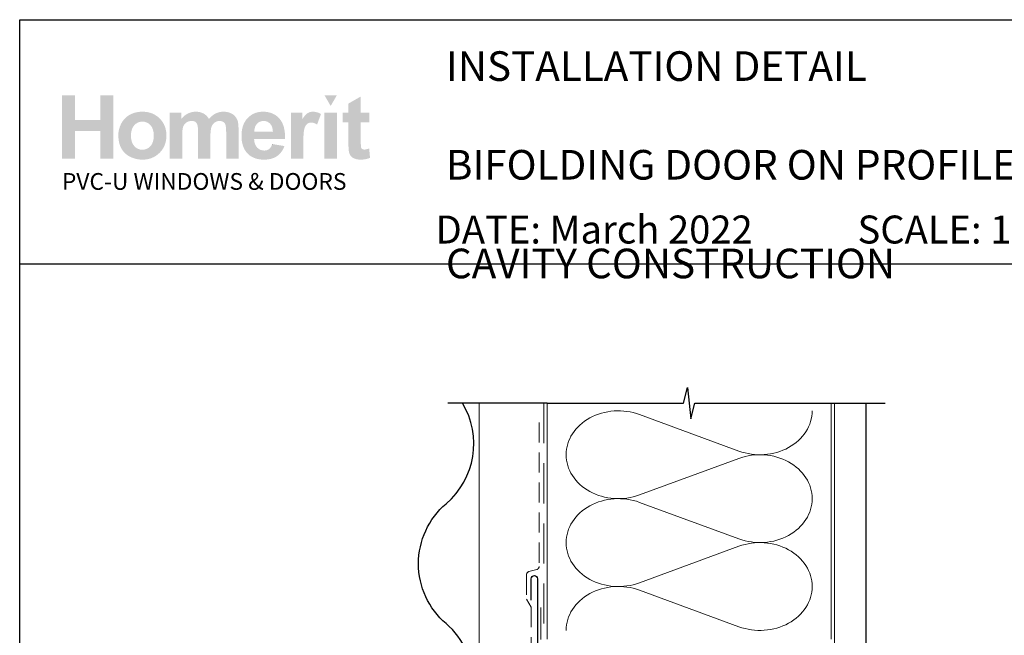
# Model space of a CAD drawing. Units: millimetres. Extents: x 7 to 1214, y 21 to 794.
# Drawn here: x 19 to 330, y 597 to 792 of the extents above; entities that cross this region are included whole.
import ezdxf

# ---------------------------------------------------------------- set-up
doc = ezdxf.new("R2010")
doc.units = ezdxf.units.MM
doc.linetypes.add('DASHED', pattern=[19.049999999999997, 12.7, -6.35])
doc.layers.add('Homerit', color=2, linetype='Continuous')
doc.layers.add('INK_EXT_XXXXXX', color=7, linetype='Continuous')
doc.styles.get("Standard").update_dxf_attribs({"font": 'arial.ttf'})

msp = doc.modelspace()

# ---------------------------------------------------------------- hatches: boundary and pattern name
at = {"linetype": 'Continuous', "true_color": 0x2776bb}
h = msp.add_hatch(color=152, dxfattribs=at)
h.dxf.hatch_style = 1
edge = h.paths.add_edge_path()
edge.add_spline(control_points=[(65.0985027072353, 755.1395619817347), (65.0985027072353, 757.3182465370357), (64.38482137293818, 759.1212013337574), (62.95876756994573, 760.5484256837469)], knot_values=[0, 0, 0, 0, 1, 1, 1, 1], degree=3, periodic=0)
edge.add_spline(control_points=[(62.95876756994573, 760.5484256837469), (61.53278189402715, 761.9763374978463), (59.70347086568273, 762.6899500169168), (57.47186740145719, 762.6899500169168)], knot_values=[0, 0, 0, 0, 1, 1, 1, 1], degree=3, periodic=0)
edge.add_spline(control_points=[(57.47186740145719, 762.6899500169168), (56.02702704172054, 762.6899500169168), (54.71926523620857, 762.3740888169525), (53.54775826666406, 761.7451190260697)], knot_values=[0, 0, 0, 0, 1, 1, 1, 1], degree=3, periodic=0)
edge.add_spline(control_points=[(53.54775826666406, 761.7451190260697), (52.37576890238404, 761.1161499233392), (51.47071311226244, 760.2043502410527), (50.83149054083282, 759.0104088196251)], knot_values=[0, 0, 0, 0, 1, 1, 1, 1], degree=3, periodic=0)
edge.add_spline(control_points=[(50.83149054083282, 759.0104088196251), (50.19254254215559, 757.8150917818259), (49.87317176565614, 756.5805493769578), (49.87317176565614, 755.3033422200172)], knot_values=[0, 0, 0, 0, 1, 1, 1, 1], degree=3, periodic=0)
edge.add_spline(control_points=[(49.87317176565614, 755.3033422200172), (49.87317176565614, 753.6345771143262), (50.19254254215559, 752.2190513527851), (50.83149054083282, 751.0567649353954)], knot_values=[0, 0, 0, 0, 1, 1, 1, 1], degree=3, periodic=0)
edge.add_spline(control_points=[(50.83149054083282, 751.0567649353954), (51.47071311226244, 749.8944785180049), (52.40398314511344, 749.011581918862), (53.63109281740276, 748.4094500661852)], knot_values=[0, 0, 0, 0, 1, 1, 1, 1], degree=3, periodic=0)
edge.add_spline(control_points=[(53.63109281740276, 748.4094500661852), (54.85820317784436, 747.8080063657701), (56.14800352117391, 747.507284515563), (57.50008164418665, 747.507284515563)], knot_values=[0, 0, 0, 0, 1, 1, 1, 1], degree=3, periodic=0)
edge.add_spline(control_points=[(57.50008164418665, 747.507284515563), (59.68551009165259, 747.507284515563), (61.49782375913315, 748.2298423258837), (62.93805418686878, 749.6749586346771)], knot_values=[0, 0, 0, 0, 1, 1, 1, 1], degree=3, periodic=0)
edge.add_spline(control_points=[(62.93805418686878, 749.6749586346771), (64.37807748077358, 751.1200749434709), (65.0985027072353, 752.9416091631058), (65.0985027072353, 755.1395619817347)], knot_values=[0, 0, 0, 0, 1, 1, 1, 1], degree=3, periodic=0)
edge = h.paths.add_edge_path(flags=16)
edge.add_spline(control_points=[(53.87304715261399, 755.0982728460328), (53.87304715261399, 756.5365076322098), (54.22118200549983, 757.6382366505707), (54.91738427234992, 758.402771748855)], knot_values=[0, 0, 0, 0, 1, 1, 1, 1], degree=3, periodic=0)
edge.add_spline(control_points=[(54.91738427234992, 758.402771748855), (55.61358585104779, 759.1673075352908), (56.47191610260046, 759.5499188164879), (57.4925807845342, 759.5499188164879)], knot_values=[0, 0, 0, 0, 1, 1, 1, 1], degree=3, periodic=0)
edge.add_spline(control_points=[(57.4925807845342, 759.5499188164879), (58.51352141552485, 759.5499188164879), (59.36964957984009, 759.1673075352908), (60.06103409270605, 758.402771748855)], knot_values=[0, 0, 0, 0, 1, 1, 1, 1], degree=3, periodic=0)
edge.add_spline(control_points=[(60.06103409270605, 758.402771748855), (60.75269455462899, 757.6382366505707), (61.09862732027744, 756.5454536116115), (61.09862732027744, 755.1257989365006)], knot_values=[0, 0, 0, 0, 1, 1, 1, 1], degree=3, periodic=0)
edge.add_spline(control_points=[(61.09862732027744, 755.1257989365006), (61.09862732027744, 753.6689847274104), (60.75269455462899, 752.5589978819091), (60.06103409270605, 751.7937739432111)], knot_values=[0, 0, 0, 0, 1, 1, 1, 1], degree=3, periodic=0)
edge.add_spline(control_points=[(60.06103409270605, 751.7937739432111), (59.36964957984009, 751.0292388449272), (58.51352141552485, 750.6466275637306), (57.4925807845342, 750.6466275637306)], knot_values=[0, 0, 0, 0, 1, 1, 1, 1], degree=3, periodic=0)
edge.add_spline(control_points=[(57.4925807845342, 750.6466275637306), (56.47191610260046, 750.6466275637306), (55.61358585104779, 751.0292388449272), (54.91738427234992, 751.7937739432111)], knot_values=[0, 0, 0, 0, 1, 1, 1, 1], degree=3, periodic=0)
edge.add_spline(control_points=[(54.91738427234992, 751.7937739432111), (54.22118200549983, 752.5589978819091), (53.87304715261399, 753.66072690027), (53.87304715261399, 755.0982728460328)], knot_values=[0, 0, 0, 0, 1, 1, 1, 1], degree=3, periodic=0)
edge = h.paths.add_edge_path()
edge.add_spline(control_points=[(70.08167610831691, 754.9090316622198), (70.08167610831691, 756.3039128559096), (70.18572404213256, 757.3024190350168), (70.39485351446103, 757.9045508876936)], knot_values=[0, 0, 0, 0, 1, 1, 1, 1], degree=3, periodic=0)
edge.add_spline(control_points=[(70.39485351446103, 757.9045508876936), (70.60370703773253, 758.5059945881087), (70.9499157524379, 758.9663670748766), (71.4337542313296, 759.2856690361498)], knot_values=[0, 0, 0, 0, 1, 1, 1, 1], degree=3, periodic=0)
edge.add_spline(control_points=[(71.4337542313296, 759.2856690361498), (71.91683574273344, 759.6049709974229), (72.46061228361862, 759.7646216339838), (73.06467096262799, 759.7646216339838)], knot_values=[0, 0, 0, 0, 1, 1, 1, 1], degree=3, periodic=0)
edge.add_spline(control_points=[(73.06467096262799, 759.7646216339838), (73.56598850896671, 759.7646216339838), (73.96325812148973, 759.6641520919286), (74.25627266636621, 759.4639004719281)], knot_values=[0, 0, 0, 0, 1, 1, 1, 1], degree=3, periodic=0)
edge.add_spline(control_points=[(74.25627266636621, 759.4639004719281), (74.54928652309053, 759.262960011514), (74.76488462667885, 758.9567329432127), (74.90464766287641, 758.5472837238106)], knot_values=[0, 0, 0, 0, 1, 1, 1, 1], degree=3, periodic=0)
edge.add_spline(control_points=[(74.90464766287641, 758.5472837238106), (75.04386086541689, 758.1371456639938), (75.11377644705266, 757.2253466698596), (75.11377644705266, 755.8118853651042)], knot_values=[0, 0, 0, 0, 1, 1, 1, 1], degree=3, periodic=0)
edge.add_line((75.11377644705266, 755.8118853651042), (75.11377644705266, 747.8513599582577))
edge.add_line((75.11377644705266, 747.8513599582573), (79.02763280129886, 747.8513599582573))
edge.add_line((79.02763280129881, 747.8513599582573), (79.02763280129881, 754.8271415430784))
edge.add_spline(control_points=[(79.02763280129881, 754.8271415430784), (79.02763280129881, 756.1944966463004), (79.1343652170874, 757.1950679703452), (79.34803580619075, 757.829542291169)], knot_values=[0, 0, 0, 0, 1, 1, 1, 1], degree=3, periodic=0)
edge.add_spline(control_points=[(79.34803580619075, 757.829542291169), (79.5617752105203, 758.4633291478833), (79.90984193633221, 758.9443462025022), (80.39319870864074, 759.2725941431775)], knot_values=[0, 0, 0, 0, 1, 1, 1, 1], degree=3, periodic=0)
edge.add_spline(control_points=[(80.39319870864074, 759.2725941431775), (80.87621140481838, 759.6001539315914), (81.39177439112638, 759.7646216339838), (81.94016155216485, 759.7646216339838)], knot_values=[0, 0, 0, 0, 1, 1, 1, 1], degree=3, periodic=0)
edge.add_spline(control_points=[(81.94016155216485, 759.7646216339838), (82.69286043154767, 759.7646216339838), (83.24978068063115, 759.491425874244), (83.61271149529568, 758.9443462025022)], knot_values=[0, 0, 0, 0, 1, 1, 1, 1], degree=3, periodic=0)
edge.add_spline(control_points=[(83.61271149529568, 758.9443462025022), (83.88150308056066, 758.5252628514356), (84.01672431183101, 757.5948830580844), (84.01672431183101, 756.1538963510131)], knot_values=[0, 0, 0, 0, 1, 1, 1, 1], degree=3, periodic=0)
edge.add_line((84.01672431183096, 756.1538963510127), (84.01672431183096, 747.8513599582568))
edge.add_line((84.01672431183101, 747.8513599582573), (87.93058066607722, 747.8513599582573))
edge.add_line((87.93058066607722, 747.8513599582573), (87.93058066607722, 757.128317200961))
edge.add_spline(control_points=[(87.93058066607722, 757.128317200961), (87.93058066607722, 758.5128761107255), (87.79535874665459, 759.5148230511415), (87.52656716138966, 760.1348468626218)], knot_values=[0, 0, 0, 0, 1, 1, 1, 1], degree=3, periodic=0)
edge.add_spline(control_points=[(87.52656716138966, 760.1348468626218), (87.15427816411835, 760.972326100645), (86.59247203397689, 761.6074892618833), (85.84059824915579, 762.040335658184)], knot_values=[0, 0, 0, 0, 1, 1, 1, 1], degree=3, periodic=0)
edge.add_spline(control_points=[(85.84059824915579, 762.040335658184), (85.08789936977297, 762.473182742636), (84.16859951598661, 762.6899500169168), (83.08180271355195, 762.6899500169168)], knot_values=[0, 0, 0, 0, 1, 1, 1, 1], degree=3, periodic=0)
edge.add_spline(control_points=[(83.08180271355195, 762.6899500169168), (82.22698272668617, 762.6899500169168), (81.42404804404754, 762.4986443763185), (80.67141797989086, 762.1187850160165)], knot_values=[0, 0, 0, 0, 1, 1, 1, 1], degree=3, periodic=0)
edge.add_spline(control_points=[(80.67141797989086, 762.1187850160165), (79.9187191005081, 761.7375493511911), (79.2176997678261, 761.1615672844584), (78.56794846679259, 760.39083881582)], knot_values=[0, 0, 0, 0, 1, 1, 1, 1], degree=3, periodic=0)
edge.add_spline(control_points=[(78.56794846679259, 760.39083881582), (78.12175122846321, 761.1615672844584), (77.55106862229815, 761.7375493511911), (76.854866355448, 762.1187850160165)], knot_values=[0, 0, 0, 0, 1, 1, 1, 1], degree=3, periodic=0)
edge.add_spline(control_points=[(76.854866355448, 762.1187850160165), (76.15866477675019, 762.4986443763185), (75.33687541029343, 762.6899500169168), (74.38984233220856, 762.6899500169168)], knot_values=[0, 0, 0, 0, 1, 1, 1, 1], degree=3, periodic=0)
edge.add_spline(control_points=[(74.38984233220856, 762.6899500169168), (72.607119900133, 762.6899500169168), (71.07089223189126, 761.92816752768), (69.78061018197855, 760.4059781655762)], knot_values=[0, 0, 0, 0, 1, 1, 1, 1], degree=3, periodic=0)
edge.add_line((69.78061018197855, 760.4059781655762), (69.78061018197855, 762.3885400144475))
edge.add_line((69.78061018197855, 762.3885400144479), (66.16781975407065, 762.3885400144479))
edge.add_line((66.16781975407065, 762.3885400144479), (66.16781975407065, 747.8513599582568))
edge.add_line((66.16781975407065, 747.8513599582573), (70.08167610831686, 747.8513599582573))
edge.add_line((70.08167610831691, 747.8513599582573), (70.08167610831691, 754.9090316622198))
edge = h.paths.add_edge_path()
edge.add_spline(control_points=[(102.6709025817675, 754.0013608935035), (102.7259547627029, 756.9432049307177), (102.1183176919326, 759.1267065518507), (100.8479920576091, 760.5518664450558)], knot_values=[0, 0, 0, 0, 1, 1, 1, 1], degree=3, periodic=0)
edge.add_spline(control_points=[(100.8479920576091, 760.5518664450558), (99.57594604263119, 761.9763374978463), (97.84153121117424, 762.6899500169168), (95.64268379460526, 762.6899500169168)], knot_values=[0, 0, 0, 0, 1, 1, 1, 1], degree=3, periodic=0)
edge.add_spline(control_points=[(95.64268379460526, 762.6899500169168), (93.68441372057185, 762.6899500169168), (92.06540202340074, 762.0073043496225), (90.7853039388088, 760.6447663122319)], knot_values=[0, 0, 0, 0, 1, 1, 1, 1], degree=3, periodic=0)
edge.add_spline(control_points=[(90.7853039388088, 760.6447663122319), (89.50444957488133, 759.2808519703178), (88.86467579349, 757.3960077426075), (88.86467579349, 754.988857324576)], knot_values=[0, 0, 0, 0, 1, 1, 1, 1], degree=3, periodic=0)
edge.add_spline(control_points=[(88.86467579349, 754.988857324576), (88.86467579349, 752.9732641671437), (89.35126756958073, 751.3051872137137), (90.32568841952872, 749.9825620075019)], knot_values=[0, 0, 0, 0, 1, 1, 1, 1], degree=3, periodic=0)
edge.add_spline(control_points=[(90.32568841952872, 749.9825620075019), (91.55871688942085, 748.3323770128757), (93.46000795618608, 747.507284515563), (96.02901109801508, 747.507284515563)], knot_values=[0, 0, 0, 0, 1, 1, 1, 1], degree=3, periodic=0)
edge.add_spline(control_points=[(96.02901109801508, 747.507284515563), (97.6512577989684, 747.507284515563), (99.00278540017177, 747.8733808306313), (100.0834569593251, 748.6062609248772)], knot_values=[0, 0, 0, 0, 1, 1, 1, 1], degree=3, periodic=0)
edge.add_spline(control_points=[(100.0834569593251, 748.6062609248772), (101.1645414098355, 749.3384528668614), (101.9545381418021, 750.4064624243999), (102.4561997642716, 751.8082251407066)], knot_values=[0, 0, 0, 0, 1, 1, 1, 1], degree=3, periodic=0)
edge.add_line((102.4561997642716, 751.8082251407066), (98.58480240457186, 752.4530224336079))
edge.add_spline(control_points=[(98.58480240457186, 752.4530224336088), (98.36975551094508, 751.7290883187645), (98.05258682168318, 751.2033413671354), (97.63322820971206, 750.8771578832454)], knot_values=[0, 0, 0, 0, 1, 1, 1, 1], degree=3, periodic=0)
edge.add_spline(control_points=[(97.63322820971206, 750.8771578832454), (97.21386890958871, 750.5516625516168), (96.69644860032639, 750.388571153748), (96.0813794851299, 750.388571153748)], knot_values=[0, 0, 0, 0, 1, 1, 1, 1], degree=3, periodic=0)
edge.add_spline(control_points=[(96.0813794851299, 750.388571153748), (95.1768749049699, 750.388571153748), (94.42149154361425, 750.7051198178222), (93.81536840781973, 751.3395948267982)], knot_values=[0, 0, 0, 0, 1, 1, 1, 1], degree=3, periodic=0)
edge.add_spline(control_points=[(93.81536840781973, 751.3395948267982), (93.2091771449513, 751.9740698357748), (92.89200845568939, 752.8610960366398), (92.86455118044779, 754.0013608935035)], knot_values=[0, 0, 0, 0, 1, 1, 1, 1], degree=3, periodic=0)
edge.add_line((92.86455118044779, 754.0013608935035), (102.6709025817675, 754.0013608935035))
edge = h.paths.add_edge_path(flags=16)
edge.add_spline(control_points=[(92.93364166752178, 756.3672228639855), (92.92421398153658, 757.4132115491495), (93.19844196966892, 758.240368503248), (93.75756430598977, 758.8507581830643)], knot_values=[0, 0, 0, 0, 1, 1, 1, 1], degree=3, periodic=0)
edge.add_spline(control_points=[(93.75756430598977, 758.8507581830643), (94.31613612050137, 759.4597715583579), (95.02362339629093, 759.7646216339838), (95.88057734332023, 759.7646216339838)], knot_values=[0, 0, 0, 0, 1, 1, 1, 1], degree=3, periodic=0)
edge.add_spline(control_points=[(95.88057734332023, 759.7646216339838), (96.68165332670003, 759.7646216339838), (97.36092704791247, 759.4755983722246), (97.92004938423332, 758.8982406891212)], knot_values=[0, 0, 0, 0, 1, 1, 1, 1], degree=3, periodic=0)
edge.add_spline(control_points=[(97.92004938423332, 758.8982406891212), (98.47862119874486, 758.3201941656037), (98.77163505546918, 757.4765215572254), (98.79984929819858, 756.3672228639855)], knot_values=[0, 0, 0, 0, 1, 1, 1, 1], degree=3, periodic=0)
edge.add_line((98.79984929819858, 756.3672228639855), (92.93364166752178, 756.3672228639855))
edge = h.paths.add_edge_path()
edge.add_spline(control_points=[(108.4320988654623, 752.3332839400739), (108.4320988654623, 754.8023680616573), (108.5387624660246, 756.4243395017058), (108.7527771312588, 757.1985087316536)], knot_values=[0, 0, 0, 0, 1, 1, 1, 1], degree=3, periodic=0)
edge.add_spline(control_points=[(108.7527771312588, 757.1985087316536), (108.9661036442313, 757.9726779616014), (109.2592558195602, 758.5080590448936), (109.6322336572454, 758.8046519815309)], knot_values=[0, 0, 0, 0, 1, 1, 1, 1], degree=3, periodic=0)
edge.add_spline(control_points=[(109.6322336572454, 758.8046519815309), (110.0052114949307, 759.100556765907), (110.4600787636051, 759.2485088140186), (110.996836151421, 759.2485088140186)], knot_values=[0, 0, 0, 0, 1, 1, 1, 1], degree=3, periodic=0)
edge.add_spline(control_points=[(110.996836151421, 759.2485088140186), (111.5514854980409, 759.2485088140186), (112.1515528939324, 759.039311214616), (112.7977258032053, 758.6202278635499)], knot_values=[0, 0, 0, 0, 1, 1, 1, 1], degree=3, periodic=0)
edge.add_line((112.7977258032053, 758.6202278635499), (114.0233222286711, 761.9660152139211))
edge.add_spline(control_points=[(114.0233222286711, 761.9660152139206), (113.2044231017134, 762.4484092612149), (112.3531808184562, 762.6899500169168), (111.4702835311611, 762.6899500169168)], knot_values=[0, 0, 0, 0, 1, 1, 1, 1], degree=3, periodic=0)
edge.add_spline(control_points=[(111.4702835311611, 762.6899500169168), (110.8447551897391, 762.6899500169168), (110.2852887772874, 762.5392446716062), (109.793948750591, 762.2378346691369)], knot_values=[0, 0, 0, 0, 1, 1, 1, 1], degree=3, periodic=0)
edge.add_spline(control_points=[(109.793948750591, 762.2378346691369), (109.3019212597852, 761.9371135070817), (108.7472719131653, 761.2991977367972), (108.1313770152547, 760.3240880464348)], knot_values=[0, 0, 0, 0, 1, 1, 1, 1], degree=3, periodic=0)
edge.add_line((108.1313770152547, 760.3240880464348), (108.1313770152547, 762.3885400144475))
edge.add_line((108.1313770152547, 762.3885400144479), (104.5185872754991, 762.3885400144479))
edge.add_line((104.5185872754991, 762.3885400144479), (104.5185872754991, 747.8513599582568))
edge.add_line((104.5185872754992, 747.8513599582573), (108.4320988654622, 747.8513599582573))
edge.add_line((108.4320988654623, 747.8513599582573), (108.4320988654623, 752.3332839400739))
h.paths.add_polyline_path([(119.0494982645859, 762.3885400144479), (115.1353735309576, 762.3885400144479), (115.1353735309576, 747.8513599582573), (119.0494982645859, 747.8513599582573)])
edge = h.paths.add_edge_path()
edge.add_line((126.6323044646645, 759.3345278467298), (129.2988882853538, 759.3345278467298))
edge.add_line((129.2988882853538, 759.3345278467298), (129.2988882853538, 762.3885400144475))
edge.add_line((129.2988882853538, 762.3885400144479), (126.6323044646645, 762.3885400144479))
edge.add_line((126.6323044646645, 762.3885400144479), (126.6323044646645, 767.507003462026))
edge.add_line((126.6323044646645, 767.507003462026), (122.7187921865491, 765.2705141167423))
edge.add_line((122.7187921865491, 765.2705141167423), (122.7187921865491, 762.3885400144475))
edge.add_line((122.7187921865491, 762.3885400144479), (120.9123973166713, 762.3885400144479))
edge.add_line((120.9123973166713, 762.3885400144479), (120.9123973166713, 759.3345278467302))
edge.add_line((120.9123973166713, 759.3345278467298), (122.7187921865491, 759.3345278467298))
edge.add_line((122.7187921865491, 759.3345278467298), (122.7187921865491, 752.982210146545))
edge.add_spline(control_points=[(122.7187921865491, 752.9822101465459), (122.7187921865491, 751.6189839568935), (122.759393169989, 750.7126894927007), (122.8426595936539, 750.2653918989047)], knot_values=[0, 0, 0, 0, 1, 1, 1, 1], degree=3, periodic=0)
edge.add_spline(control_points=[(122.8426595936539, 750.2653918989047), (122.9431298238609, 749.6336694989757), (123.1241131805339, 749.1326960287677), (123.3862985040866, 748.7624708001292)], knot_values=[0, 0, 0, 0, 1, 1, 1, 1], degree=3, periodic=0)
edge.add_spline(control_points=[(123.3862985040866, 748.7624708001292), (123.6471075231159, 748.3915581073813), (124.0579337351943, 748.0901481049125), (124.617400147646, 747.856865176351)], knot_values=[0, 0, 0, 0, 1, 1, 1, 1], degree=3, periodic=0)
edge.add_spline(control_points=[(124.617400147646, 747.856865176351), (125.1761784078361, 747.6242704000504), (125.8051475105665, 747.507284515563), (126.5029325276185, 747.507284515563)], knot_values=[0, 0, 0, 0, 1, 1, 1, 1], degree=3, periodic=0)
edge.add_spline(control_points=[(126.5029325276185, 747.507284515563), (127.639757311326, 747.507284515563), (128.6582199060223, 747.6985901561613), (129.5569446953363, 748.0812021255103)], knot_values=[0, 0, 0, 0, 1, 1, 1, 1], degree=3, periodic=0)
edge.add_line((129.5569446953363, 748.0812021255103), (129.2775555652413, 751.0588293921803))
edge.add_spline(control_points=[(129.2775555652413, 751.0588293921803), (128.5942217456848, 750.8131597229078), (128.0726037076262, 750.689980468065), (127.7127007629131, 750.689980468065)], knot_values=[0, 0, 0, 0, 1, 1, 1, 1], degree=3, periodic=0)
edge.add_spline(control_points=[(127.7127007629131, 750.689980468065), (127.4539562006689, 750.689980468065), (127.2344363173411, 750.7539786284026), (127.0548292651916, 750.881974949077)], knot_values=[0, 0, 0, 0, 1, 1, 1, 1], degree=3, periodic=0)
edge.add_spline(control_points=[(127.0548292651916, 750.881974949077), (126.8745333726281, 751.0106587338616), (126.7596126330777, 751.173062667621), (126.7086893657124, 751.3698735263131)], knot_values=[0, 0, 0, 0, 1, 1, 1, 1], degree=3, periodic=0)
edge.add_spline(control_points=[(126.7086893657124, 751.3698735263131), (126.6570779460854, 751.5666843850047), (126.6323044646645, 752.2610286407482), (126.6323044646645, 753.452904917239)], knot_values=[0, 0, 0, 0, 1, 1, 1, 1], degree=3, periodic=0)
edge.add_line((126.6323044646645, 753.4529049172409), (126.6323044646645, 759.3345278467298))
h.paths.add_polyline_path([(48.26434472195808, 767.8937443449452), (44.13544147408516, 767.8937443449452), (44.13544147408516, 760.0226787321183), (36.13569138832179, 760.0226787321183), (36.13569138832179, 767.8937443449452), (32.00678814044886, 767.8937443449452), (32.00678814044886, 747.8513599582573), (36.13569138832179, 747.8513599582573), (36.13569138832179, 756.6252792739681), (44.13544147408516, 756.6252792739681), (44.13544147408516, 747.8513599582573), (48.26434472195808, 747.8513599582573)])
at = {"linetype": 'Continuous', "lineweight": 0, "true_color": 0xed1f24}
h = msp.add_hatch(color=240, dxfattribs=at)
h.dxf.hatch_style = 1
h.paths.add_polyline_path([(119.0426924387178, 767.8806694519728), (115.1491365761915, 767.8806694519728), (117.0966026597163, 764.5087316275051)])

# ---------------------------------------------------------------- linework, layer by layer
for p, q in [((18.64342678053208, 676.2167970323692), (18.64342678053208, 791.8452009637556)), ((18.64342678053208, 791.8452009637556), (602.7875823414943, 791.8452009637556))]:
    msp.add_line(p, q)
msp.add_lwpolyline([(18.64900576359787, 714.5265008726308), (603.1681035683387, 714.5265008726308), (603.1681035683387, 21.19888086014976), (18.64900576359787, 21.19888086014976)], close=True)
at = {"layer": 'Homerit', "color": 7, "lineweight": 13}
msp.add_line((164.0960170149917, 577.509655888631), (164.0960170149844, 670.3664134816647), dxfattribs=at)
at = {"layer": 'Homerit', "color": 250, "lineweight": 5}
for p, q in [((214.8509457560078, 666.7717193299618), (246.3346816075241, 655.1944453726508)), ((246.3346816075241, 652.8568451751669), (214.8509457560078, 641.279560784214)), ((214.8509457560078, 638.9419531952742), (246.3346816075241, 627.3646792379634)), ((246.3346816075241, 625.0270790404795), (214.8509457560078, 613.4497946495264)), ((214.8509457560078, 611.1121996688723), (246.3346816075241, 599.5349257115615))]:
    msp.add_line(p, q, dxfattribs=at)
at = {"layer": 'Homerit', "color": 9, "ltscale": 0.7}
for points in [[(185.5960170149917, 670.3664134815983), (228.846009839646, 670.3664134815983), (230.096009839646, 675.3664134815983), (231.096009839646, 665.3664134815983), (232.346009839646, 670.3664134815979), (275.5960098396461, 670.3664134815979)], [(275.5960098396461, 670.3664134815983), (292.5960098396458, 670.3664134815983)]]:
    msp.add_lwpolyline(points, dxfattribs=at)
at = {"layer": 'Homerit', "color": 7, "lineweight": 30}
for points in [[(153.646017014946, 638.5096558886232, 0.3659401912169513), (158.8373136992179, 670.3664134816643, 0.3659401912169513)], [(153.646017014946, 562.509655888631, 0.4605263157894651), (153.646017014946, 600.5096558886255, -0.4605263157895516), (153.646017014946, 638.5096558886232, -0.4605263157895516)], [(180.5960170149918, 607.9150651517334), (180.5960170149918, 614.7501452686442, -0.9999999999999999), (182.5960170149918, 614.7501452686442), (182.5960170149918, 565.7501452686442, -0.3394542588633794), (181.8548360600942, 564.7842194423552), (133.4911802601802, 551.8252169277521, 0.339454258863379), (132.7499993052828, 550.859291101463), (132.7499993052828, 522.5531066481076)]]:
    msp.add_lwpolyline(points, format="xyb", dxfattribs=at)
at = {"layer": 'Homerit', "color": 9}
msp.add_lwpolyline([(185.5960170149917, 670.3664134815983), (154.2388294710397, 670.3664134815983)], dxfattribs=at)
at = {"layer": 'Homerit', "color": 8, "linetype": 'DASHED', "lineweight": 5}
msp.add_lwpolyline([(184.5960170149917, 670.3664134815983), (184.5960170149917, 505.6316490859783, 0.4142135623730951), (185.5960170149917, 504.6316490859783), (275.5960098396461, 504.6316490859783)], format="xyb", dxfattribs=at)
at = {"layer": 'Homerit', "color": 250, "lineweight": 13}
for points in [[(185.5960170149917, 595.6316490859788), (185.5960170149917, 670.3664134815983)], [(275.5960098396461, 595.6316490859783), (275.5960098396461, 670.3664134815983)]]:
    msp.add_lwpolyline(points, dxfattribs=at)
at = {"layer": 'Homerit', "color": 7, "lineweight": 25, "const_width": 0.4}
msp.add_lwpolyline([(286.5960098396461, 670.3713774296214), (286.5960098396461, 489.6319912085019), (276.5960098396461, 489.6319912085019), (276.5960098396461, 670.3713774296214)], dxfattribs=at)
at = {"layer": 'Homerit', "color": 7, "linetype": 'DASHED', "lineweight": 18, "ltscale": 0.5}
msp.add_lwpolyline([(183.0960170149881, 664.2746425277708), (183.0960170149881, 618.6252426170902, -0.3394542588634031), (182.3548360600905, 617.6593167908011), (179.8371979698856, 616.984717697698, 0.3394542588633794), (179.0960170149881, 616.0187918714089), (179.0960170149881, 608.270802803657), (180.5960170149917, 605.744849967173), (180.5960170149917, 573.4297983997324)], format="xyb", dxfattribs=at)
at = {"layer": 'Homerit', "color": 7, "linetype": 'DASHED', "lineweight": 13, "ltscale": 0.8}
msp.add_lwpolyline([(183.5960170149917, 605.6316490859783), (183.5960170149917, 505.6316490859783, 0.4142135623730951), (185.5960170149917, 503.6316490859783), (275.1496743433815, 503.6316490859786)], format="xyb", dxfattribs=at)
at = {"layer": 'Homerit', "color": 250, "lineweight": 5}
for centre, major_axis, ratio, start_param, end_param in [((208.2025272412095, 654.0256249335266), (16.57258161963165, 4.885285834985077e-14), 0.8396324958161576, 1.158002565562929, 3.141592391340665), ((208.2025272412095, 626.1958587988393), (16.57258161963165, 4.694630290023452e-15), 0.8396324958161574, 1.158002565562932, 3.141592391340668), ((208.2025272412095, 598.3661052724374), (-16.57258161963164, 8.374482628342397e-15), 0.8396324958161568, 4.299595219152725, 6.28318504493046)]:
    msp.add_ellipse(centre, major_axis=major_axis, ratio=ratio, start_param=start_param, end_param=end_param, dxfattribs=at)
at = {"layer": 'Homerit', "color": 250, "lineweight": 5, "extrusion": (0, 0, -1)}
for centre, major_axis, ratio, start_param, end_param in [((252.9830939091011, 667.9405168202882), (-16.57258161963164, 3.781330133489394e-14), 0.8396324958161582, 3.141592653589791, 5.125182398197492), ((252.9830876958783, 640.1107632938861), (16.57258161963164, 8.374482628342397e-15), 0.8396324958161582, 4.299596206795183, 6.283185307179586), ((208.2025272412095, 654.0256322318558), (-16.57258161963165, 1.573418730498029e-14), 0.8396324958161574, 4.299595219152724, 6.283185044930461), ((252.9830939091011, 640.1107506856006), (-16.57258161963164, 1.205433496666134e-14), 0.839632495816158, 3.141592653589792, 5.125182398197492), ((252.9830876958783, 612.2809971591985), (16.57258161963164, 8.374482628342397e-15), 0.8396324958161582, 4.299596206795183, 6.283185307179586), ((208.2025272412095, 626.1958660971684), (-16.57258161963165, 3.413344899657501e-14), 0.8396324958161578, 4.299595219152724, 6.283185044930459), ((252.9830939091011, 612.2809971591987), (-16.57258161963164, 3.781330133489393e-14), 0.839632495816158, 3.141592653589791, 5.125182398197492)]:
    msp.add_ellipse(centre, major_axis=major_axis, ratio=ratio, start_param=start_param, end_param=end_param, dxfattribs=at)
at = {"layer": 'INK_EXT_XXXXXX', "color": 7, "lineweight": 0}
msp.add_lwpolyline([(98.58480240457186, 752.4530224336088), (98.58480240457186, 752.4530224336088)], close=True, dxfattribs=at)

# ---------------------------------------------------------------- texts
at = {"attachment_point": 1}
for s, width, gutter_width, insert, char_height in [('{\\fArial|b1|i0|c0|p34;INSTALLATION DETAIL\\P\\PBIFOLDING DOOR ON PROFILE METAL\\P\\PCAVITY CONSTRUCTION}', 449.2488191173052, 46.88243970693436, (153.5880644172011, 781.8276148536459), 9.376487941386868), ('    DATE: March 2022 ^I^ISCALE: 1:3 ^I^ICAD REF. ID-BFDPM1.0', 2233.585237129714, 44.28150591562652, (139.480405936123, 729.7945433641855), 8.856301183125304)]:
    msp.add_mtext_dynamic_manual_height_columns(s, width=width, gutter_width=gutter_width, heights=[0], dxfattribs=dict(at, insert=insert, char_height=char_height))
at = {"linetype": 'Continuous', "insert": (32.00094256003399, 743.2507653424584), "char_height": 5.297576223607332, "attachment_point": 1}
msp.add_mtext_dynamic_manual_height_columns('{\\fArial|b0|i0|c0|p34;\\C152;\\c12285479;PVC-U WINDOWS & DOORS}', width=301.3529130864047, gutter_width=26.48788111803666, heights=[0], dxfattribs=at)

doc.saveas('drawing.dxf')
